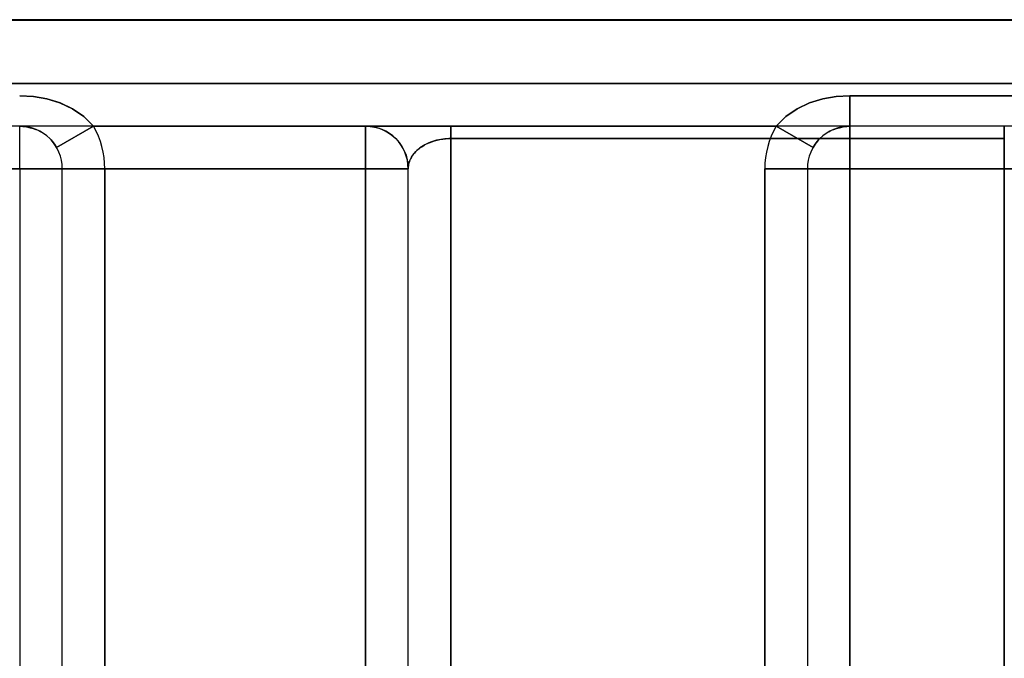
# Model space of a CAD drawing. Units: millimetres. Extents: x -20 to 20, y -45 to 130.
# Drawn here: x 7 to 12, y 108 to 110 of the extents above; entities that cross this region are included whole.
import ezdxf

# ---------------------------------------------------------------- set-up
doc = ezdxf.new("R2010")
doc.units = ezdxf.units.MM
doc.layers.add('MAIN-1', color=7, linetype='Continuous')
doc.layers.add('MAIN-2', color=7, linetype='Continuous')

msp = doc.modelspace()

# ---------------------------------------------------------------- linework, layer by layer
at = {"layer": 'MAIN-1'}
for p, q in [((4.6957, 110.2), (19.8, 110.2)), ((19.8, 110), (4.6957, 110)), ((10.7286, 110), (7.5214, 110)), ((10.7286, 110), (7.5214, 110)), ((10.7286, 110), (7.5214, 110)), ((10.7286, 110), (7.5214, 110)), ((7.5214, 110), (10.7286, 110)), ((7.5214, 110), (10.7286, 110)), ((8.8, 110), (8.8, 109.8)), ((8.8, 110), (8.8206, 109.9989)), ((8.8206, 109.9989), (8.8417, 109.9956)), ((8.8417, 109.9956), (8.863, 109.9898)), ((8.863, 109.9898), (8.8841, 109.9815)), ((9.2, 109.9414), (9.2, 110)), ((11.8, 109.9414), (11.8, 110)), ((8.8841, 109.9815), (8.9045, 109.9706)), ((8.9045, 109.9706), (8.9237, 109.9572)), ((8.9237, 109.9572), (8.9414, 109.9415)), ((8.9414, 109.9415), (8.9571, 109.9238)), ((9.1361, 109.934), (9.149, 109.9368)), ((9.149, 109.9368), (9.162, 109.9388)), ((9.162, 109.9388), (9.1749, 109.9403)), ((9.1749, 109.9403), (9.1876, 109.9411)), ((9.1876, 109.9411), (9.2, 109.9414)), ((11.8, 109.9414), (9.2, 109.9414)), ((9.2, 109.9414), (9.2, 100.0586)), ((11.8, 100.0586), (11.8, 109.9414)), ((8.9571, 109.9238), (8.9705, 109.9046)), ((8.9705, 109.9046), (8.9814, 109.8842)), ((9.0442, 109.8886), (9.0536, 109.8963)), ((9.0536, 109.8963), (9.0638, 109.9035)), ((9.0638, 109.9035), (9.0746, 109.9102)), ((9.0746, 109.9102), (9.0861, 109.9163)), ((9.0861, 109.9163), (9.0981, 109.9217)), ((9.0981, 109.9217), (9.1105, 109.9265)), ((9.1105, 109.9265), (9.1232, 109.9306)), ((9.1232, 109.9306), (9.1361, 109.934)), ((8.9814, 109.8842), (8.9898, 109.8631)), ((8.9898, 109.8631), (8.9956, 109.8418)), ((9.0066, 109.836), (9.0105, 109.8452)), ((9.0105, 109.8452), (9.0153, 109.8543)), ((9.0153, 109.8543), (9.0211, 109.8633)), ((9.0211, 109.8633), (9.0279, 109.8721)), ((9.0279, 109.8721), (9.0356, 109.8805)), ((9.0356, 109.8805), (9.0442, 109.8886)), ((8.8, 109.8), (-8.8, 109.8)), ((8.8, 100.4828), (8.8, 109.8)), ((9, 109.8), (8.8, 109.8)), ((8.9956, 109.8418), (8.9989, 109.8206)), ((8.9989, 109.8206), (9, 109.8)), ((9, 109.8), (9.0004, 109.8088)), ((9, 100.4828), (9, 109.8)), ((9.0004, 109.8088), (9.0016, 109.8178)), ((9.0016, 109.8178), (9.0036, 109.8269)), ((9.0036, 109.8269), (9.0066, 109.836))]:
    msp.add_line(p, q, dxfattribs=at)
at = {"layer": 'MAIN-2'}
for p, q in [((-19.8, 110.5), (19.8, 110.5)), ((-19.8, 110.5), (19.8, 110.5)), ((-19.8, 110.5), (19.8, 110.5)), ((-19.8, 110.5), (19.8, 110.5)), ((-19.8, 110.5), (19.8, 110.5)), ((-19.8, 110.5), (19.8, 110.5)), ((19.8, 110.5), (-19.8, 110.5)), ((19.8, 110.5), (-19.8, 110.5)), ((19.8, 110.5), (-19.8, 110.5)), ((-19.8, 110.4985), (19.8, 110.4985)), ((-19.8, 110.4985), (19.8, 110.4985)), ((19.8, 110.4985), (-19.8, 110.4985)), ((19.8, 110.2), (4.6957, 110.2)), ((4.6957, 110.2), (19.8, 110.2)), ((19.8, 110.2), (4.6957, 110.2)), ((19.8, 110.2), (4.6957, 110.2)), ((4.6957, 110.2), (19.8, 110.2)), ((7.175, 110.1429), (7.2396, 110.1391)), ((7.175, 110.1429), (7.2396, 110.1391)), ((7.2396, 110.1391), (7.175, 110.1429)), ((7.175, 110.1429), (7.2396, 110.1391)), ((7.175, 110.1429), (7.2396, 110.1391)), ((7.2396, 110.1391), (7.175, 110.1429)), ((7.2396, 110.1391), (7.175, 110.1429)), ((7.2396, 110.1391), (7.175, 110.1429)), ((7.175, 110.1429), (7.2396, 110.1391)), ((7.2396, 110.139), (7.175, 110.1427)), ((7.2396, 110.139), (7.175, 110.1427)), ((7.175, 110.1427), (7.2396, 110.139)), ((7.2396, 110.1391), (7.303, 110.1279)), ((7.2396, 110.1391), (7.303, 110.1279)), ((7.303, 110.1279), (7.2396, 110.1391)), ((7.2396, 110.1391), (7.303, 110.1279)), ((7.2396, 110.1391), (7.303, 110.1279)), ((7.303, 110.1279), (7.2396, 110.1391)), ((7.3031, 110.1278), (7.2396, 110.1391)), ((7.3031, 110.1278), (7.2396, 110.1391)), ((7.2396, 110.1391), (7.303, 110.1279)), ((7.303, 110.1278), (7.2396, 110.139)), ((7.303, 110.1278), (7.2396, 110.139)), ((7.2396, 110.139), (7.3031, 110.1277)), ((7.303, 110.1279), (7.3643, 110.1088)), ((7.303, 110.1279), (7.3643, 110.1088)), ((7.3643, 110.1088), (7.303, 110.1279)), ((7.303, 110.1279), (7.3643, 110.1088)), ((7.303, 110.1279), (7.3643, 110.1088)), ((7.3643, 110.1088), (7.303, 110.1279)), ((7.303, 110.1279), (7.3643, 110.1088)), ((7.3643, 110.1087), (7.303, 110.1278)), ((7.3643, 110.1087), (7.303, 110.1278)), ((7.3645, 110.1088), (7.3031, 110.1278)), ((7.3645, 110.1088), (7.3031, 110.1278)), ((7.3031, 110.1277), (7.3644, 110.1087)), ((10.8855, 110.1088), (10.9469, 110.1278)), ((10.8855, 110.1088), (10.9469, 110.1278)), ((10.8855, 110.1088), (10.9469, 110.1278)), ((10.8855, 110.1088), (10.9469, 110.1278)), ((10.8855, 110.1088), (10.9469, 110.1278)), ((10.9469, 110.1277), (10.8856, 110.1087)), ((10.9469, 110.1277), (10.8856, 110.1087)), ((10.947, 110.1279), (10.8857, 110.1088)), ((10.947, 110.1279), (10.8857, 110.1088)), ((10.947, 110.1279), (10.8857, 110.1088)), ((10.947, 110.1279), (10.8857, 110.1088)), ((10.8857, 110.1087), (10.947, 110.1278)), ((10.9469, 110.1278), (11.0104, 110.1391)), ((10.9469, 110.1278), (11.0104, 110.1391)), ((10.9469, 110.1278), (11.0104, 110.1391)), ((10.9469, 110.1278), (11.0104, 110.1391)), ((10.9469, 110.1278), (11.0104, 110.1391)), ((11.0104, 110.139), (10.9469, 110.1277)), ((11.0104, 110.139), (10.9469, 110.1277)), ((11.0104, 110.1391), (10.947, 110.1279)), ((11.0104, 110.1391), (10.947, 110.1279)), ((11.0104, 110.1391), (10.947, 110.1279)), ((11.0104, 110.1391), (10.947, 110.1279)), ((10.947, 110.1278), (11.0104, 110.139)), ((11.0104, 110.1391), (11.075, 110.1429)), ((11.0104, 110.1391), (11.075, 110.1429)), ((11.075, 110.1429), (11.0104, 110.1391)), ((11.0104, 110.1391), (11.075, 110.1429)), ((11.0104, 110.1391), (11.075, 110.1429)), ((11.075, 110.1429), (11.0104, 110.1391)), ((11.075, 110.1429), (11.0104, 110.1391)), ((11.075, 110.1429), (11.0104, 110.1391)), ((11.0104, 110.1391), (11.075, 110.1429)), ((11.075, 110.1427), (11.0104, 110.139)), ((11.075, 110.1427), (11.0104, 110.139)), ((11.0104, 110.139), (11.075, 110.1427)), ((11.075, 110.1429), (16.3, 110.1429)), ((11.075, 110.1429), (16.3, 110.1429)), ((16.3, 110.1429), (11.075, 110.1429)), ((11.075, 110.1429), (11.075, 110)), ((11.075, 110), (11.075, 110.1429)), ((11.075, 110), (11.075, 110.1429)), ((11.075, 110.1429), (16.3, 110.1429)), ((11.075, 110.1429), (16.3, 110.1429)), ((16.3, 110.1429), (11.075, 110.1429)), ((11.075, 110), (11.075, 110.1429)), ((11.075, 110), (11.075, 110.1429)), ((11.075, 110), (11.075, 110.1429)), ((16.3, 110.1429), (11.075, 110.1429)), ((16.3, 110.1429), (11.075, 110.1429)), ((11.075, 110.1429), (16.3, 110.1429)), ((11.075, 110.1429), (11.075, 110)), ((11.075, 110.1429), (11.075, 110)), ((11.075, 110.1429), (11.075, 110)), ((16.3, 110.1427), (11.075, 110.1427)), ((11.075, 110), (11.075, 110.1427)), ((16.3, 110.1427), (11.075, 110.1427)), ((11.075, 110), (11.075, 110.1427)), ((11.075, 110.1427), (16.3, 110.1427)), ((11.075, 110.1427), (11.075, 110)), ((7.3643, 110.1088), (7.4226, 110.0817)), ((7.3643, 110.1088), (7.4226, 110.0817)), ((7.4226, 110.0817), (7.3643, 110.1088)), ((7.3643, 110.1088), (7.4226, 110.0817)), ((7.3643, 110.1088), (7.4226, 110.0817)), ((7.4226, 110.0817), (7.3643, 110.1088)), ((7.3643, 110.1088), (7.4226, 110.0817)), ((7.4225, 110.0816), (7.3643, 110.1087)), ((7.4225, 110.0816), (7.3643, 110.1087)), ((7.3644, 110.1087), (7.4227, 110.0816)), ((7.4227, 110.0816), (7.3645, 110.1088)), ((7.4227, 110.0816), (7.3645, 110.1088)), ((7.4758, 110.0456), (7.4225, 110.0816)), ((7.4758, 110.0456), (7.4225, 110.0816)), ((7.4226, 110.0817), (7.4758, 110.0457)), ((7.4226, 110.0817), (7.4758, 110.0457)), ((7.4758, 110.0457), (7.4226, 110.0817)), ((7.4226, 110.0817), (7.4758, 110.0457)), ((7.4226, 110.0817), (7.4758, 110.0457)), ((7.4758, 110.0457), (7.4226, 110.0817)), ((7.4226, 110.0817), (7.4758, 110.0457)), ((7.4758, 110.0456), (7.4227, 110.0816)), ((7.4758, 110.0456), (7.4227, 110.0816)), ((7.4227, 110.0816), (7.4758, 110.0456)), ((10.8274, 110.0817), (10.7742, 110.0457)), ((10.8274, 110.0817), (10.7742, 110.0457)), ((10.8274, 110.0817), (10.7742, 110.0457)), ((10.8274, 110.0817), (10.7742, 110.0457)), ((10.7742, 110.0456), (10.8273, 110.0816)), ((10.7742, 110.0456), (10.8273, 110.0816)), ((10.8273, 110.0816), (10.7742, 110.0456)), ((10.7742, 110.0456), (10.8273, 110.0816)), ((10.7742, 110.0456), (10.8273, 110.0816)), ((10.8273, 110.0816), (10.7742, 110.0456)), ((10.7742, 110.0456), (10.8273, 110.0816)), ((10.7742, 110.0456), (10.8275, 110.0816)), ((10.8273, 110.0816), (10.8855, 110.1088)), ((10.8273, 110.0816), (10.8855, 110.1088)), ((10.8273, 110.0816), (10.8855, 110.1088)), ((10.8273, 110.0816), (10.8855, 110.1088)), ((10.8273, 110.0816), (10.8855, 110.1088)), ((10.8856, 110.1087), (10.8273, 110.0816)), ((10.8856, 110.1087), (10.8273, 110.0816)), ((10.8857, 110.1088), (10.8274, 110.0817)), ((10.8857, 110.1088), (10.8274, 110.0817)), ((10.8857, 110.1088), (10.8274, 110.0817)), ((10.8857, 110.1088), (10.8274, 110.0817)), ((10.8275, 110.0816), (10.8857, 110.1087)), ((7.4758, 110.0457), (7.5214, 110)), ((7.4758, 110.0457), (7.5214, 110)), ((7.5214, 110), (7.4758, 110.0457)), ((7.4758, 110.0457), (7.5214, 110)), ((7.4758, 110.0457), (7.5214, 110)), ((7.5214, 110), (7.4758, 110.0457)), ((7.4758, 110.0457), (7.5214, 110)), ((7.5214, 110), (7.4758, 110.0456)), ((7.5214, 110), (7.4758, 110.0456)), ((7.5214, 110), (7.4758, 110.0456)), ((7.5214, 110), (7.4758, 110.0456)), ((7.4758, 110.0456), (7.5214, 110)), ((10.7742, 110.0457), (10.7286, 110)), ((10.7742, 110.0457), (10.7286, 110)), ((10.7742, 110.0457), (10.7286, 110)), ((10.7742, 110.0457), (10.7286, 110)), ((10.7286, 110), (10.7742, 110.0456)), ((10.7286, 110), (10.7742, 110.0456)), ((10.7742, 110.0456), (10.7286, 110)), ((10.7286, 110), (10.7742, 110.0456)), ((10.7286, 110), (10.7742, 110.0456)), ((10.7742, 110.0456), (10.7286, 110)), ((10.7286, 110), (10.7742, 110.0456)), ((10.7286, 110), (10.7742, 110.0456)), ((7.175, 110), (7.2007, 109.9977)), ((7.175, 110), (7.1903, 109.9989)), ((7.175, 110), (7.175, 110)), ((7.175, 109.8), (7.175, 110)), ((7.1903, 109.9989), (7.2071, 109.9961)), ((7.2007, 109.9977), (7.2261, 109.9928)), ((7.2071, 109.9961), (7.2238, 109.9924)), ((7.2238, 109.9924), (7.2387, 109.9884)), ((7.2261, 109.9928), (7.2435, 109.9878)), ((7.2387, 109.9884), (7.2501, 109.9849)), ((7.2435, 109.9878), (7.2543, 109.9836)), ((7.2501, 109.9849), (7.2564, 109.9826)), ((7.2543, 109.9836), (7.2648, 109.9787)), ((7.3482, 109.9), (7.5214, 110)), ((7.5214, 110), (7.3482, 109.9)), ((7.5214, 110), (7.3482, 109.9)), ((7.3482, 109.9), (7.5214, 110)), ((7.3482, 109.9), (7.5214, 110)), ((7.5214, 110), (7.3482, 109.9)), ((7.5214, 110), (7.3482, 109.9)), ((7.3482, 109.9), (7.5214, 110)), ((7.3482, 109.9), (7.5214, 110)), ((7.5214, 110), (7.3482, 109.9)), ((7.5214, 110), (7.3482, 109.9)), ((7.3482, 109.9), (7.5214, 110)), ((10.7286, 110), (7.5214, 110)), ((10.7286, 110), (7.5214, 110)), ((10.7286, 110), (7.5214, 110)), ((10.7286, 110), (7.5214, 110)), ((7.5214, 110), (10.7286, 110)), ((7.5214, 110), (10.7286, 110)), ((8.8, 110), (8.8, 110)), ((8.8, 110), (8.8, 110)), ((8.8, 109.8), (8.8, 110)), ((8.8, 110), (8.8206, 109.9989)), ((8.8, 110), (8.8, 110)), ((8.8, 110), (8.8, 110)), ((8.8, 110), (8.8, 109.8)), ((8.8, 109.8), (8.8, 110)), ((8.8, 110), (8.8206, 109.9989)), ((8.8, 110), (8.8, 110)), ((8.8, 110), (8.8, 110)), ((8.8, 110), (8.8, 109.8)), ((8.8, 109.8), (8.8, 110)), ((8.8, 110), (8.8206, 109.9989)), ((8.8206, 109.9989), (8.8417, 109.9956)), ((8.8206, 109.9989), (8.8417, 109.9956)), ((8.8206, 109.9989), (8.8417, 109.9956)), ((8.8417, 109.9956), (8.863, 109.9898)), ((8.8417, 109.9956), (8.863, 109.9898)), ((8.8417, 109.9956), (8.863, 109.9898)), ((8.863, 109.9898), (8.8841, 109.9815)), ((8.863, 109.9898), (8.8841, 109.9815)), ((8.863, 109.9898), (8.8841, 109.9815)), ((9.2, 109.9414), (9.2, 110)), ((9.2, 109.9414), (9.2, 110)), ((9.2, 110), (9.2, 109.9414)), ((9.2, 110), (9.2, 109.9414)), ((9.2, 109.9414), (9.2, 110)), ((10.9018, 109.9), (10.7286, 110)), ((10.7286, 110), (10.9018, 109.9)), ((10.7286, 110), (10.9018, 109.9)), ((10.9018, 109.9), (10.7286, 110)), ((10.9018, 109.9), (10.7286, 110)), ((10.7286, 110), (10.9018, 109.9)), ((10.9018, 109.9), (10.7286, 110)), ((10.9018, 109.9), (10.7286, 110)), ((10.9018, 109.9), (10.7286, 110)), ((10.7286, 110), (10.9018, 109.9)), ((10.7286, 110), (10.9018, 109.9)), ((10.9018, 109.9), (10.7286, 110)), ((10.9852, 109.9787), (10.9956, 109.9836)), ((10.9935, 109.9826), (10.9998, 109.9849)), ((10.9956, 109.9836), (11.0064, 109.9878)), ((10.9998, 109.9849), (11.0113, 109.9884)), ((11.0064, 109.9878), (11.0239, 109.9928)), ((11.0113, 109.9884), (11.0262, 109.9924)), ((11.0239, 109.9928), (11.0493, 109.9977)), ((11.0262, 109.9924), (11.0429, 109.9961)), ((11.0429, 109.9961), (11.0597, 109.9989)), ((11.0493, 109.9977), (11.075, 110)), ((11.0597, 109.9989), (11.075, 110)), ((11.075, 110), (11.075, 110)), ((11.075, 110), (11.075, 110)), ((11.075, 110), (11.075, 110)), ((11.075, 110), (11.075, 110)), ((11.075, 109.8), (11.075, 110)), ((11.075, 110), (11.075, 109.8)), ((11.075, 110), (11.075, 109.8)), ((11.075, 110), (11.075, 109.8)), ((11.075, 110), (11.075, 110)), ((11.075, 110), (11.075, 110)), ((11.075, 110), (11.075, 110)), ((11.075, 110), (11.075, 110)), ((11.075, 109.8), (11.075, 110)), ((11.075, 110), (11.075, 109.8)), ((11.075, 110), (11.075, 109.8)), ((11.075, 109.8), (11.075, 110)), ((11.075, 110), (11.075, 110)), ((11.075, 110), (11.075, 110)), ((11.075, 110), (11.075, 110)), ((11.075, 110), (11.075, 110)), ((11.075, 109.8), (11.075, 110)), ((11.075, 110), (11.075, 109.8)), ((11.075, 109.8), (11.075, 110)), ((11.075, 109.8), (11.075, 110)), ((11.8, 110), (11.8, 109.9414)), ((11.8, 109.9414), (11.8, 110)), ((11.8, 109.9414), (11.8, 110)), ((11.8, 109.9414), (11.8, 110)), ((11.8, 109.9414), (11.8, 110)), ((7.2648, 109.9787), (7.275, 109.9732)), ((7.3161, 109.9418), (7.3222, 109.9354)), ((7.3222, 109.9354), (7.3161, 109.9418)), ((7.3222, 109.9354), (7.3161, 109.9418)), ((8.8841, 109.9815), (8.9045, 109.9706)), ((8.8841, 109.9815), (8.9045, 109.9706)), ((8.8841, 109.9815), (8.9045, 109.9706)), ((8.9045, 109.9706), (8.9237, 109.9572)), ((8.9045, 109.9706), (8.9237, 109.9572)), ((8.9045, 109.9706), (8.9237, 109.9572)), ((8.9237, 109.9572), (8.9414, 109.9415)), ((8.9237, 109.9572), (8.9414, 109.9415)), ((8.9237, 109.9572), (8.9414, 109.9415)), ((8.9414, 109.9415), (8.9571, 109.9238)), ((8.9414, 109.9415), (8.9571, 109.9238)), ((8.9414, 109.9415), (8.9571, 109.9238)), ((9.1361, 109.934), (9.149, 109.9368)), ((9.1361, 109.934), (9.149, 109.9368)), ((9.1528, 109.9374), (9.1432, 109.9356)), ((9.1528, 109.9374), (9.1432, 109.9356)), ((9.1528, 109.9374), (9.1432, 109.9356)), ((9.149, 109.9368), (9.162, 109.9388)), ((9.149, 109.9368), (9.162, 109.9388)), ((9.1624, 109.9389), (9.1528, 109.9374)), ((9.1624, 109.9389), (9.1528, 109.9374)), ((9.1624, 109.9389), (9.1528, 109.9374)), ((9.162, 109.9388), (9.1749, 109.9403)), ((9.162, 109.9388), (9.1749, 109.9403)), ((9.172, 109.94), (9.1624, 109.9389)), ((9.172, 109.94), (9.1624, 109.9389)), ((9.172, 109.94), (9.1624, 109.9389)), ((9.1814, 109.9408), (9.172, 109.94)), ((9.1814, 109.9408), (9.172, 109.94)), ((9.1814, 109.9408), (9.172, 109.94)), ((9.1749, 109.9403), (9.1876, 109.9411)), ((9.1749, 109.9403), (9.1876, 109.9411)), ((9.1908, 109.9413), (9.1814, 109.9408)), ((9.1908, 109.9413), (9.1814, 109.9408)), ((9.1908, 109.9413), (9.1814, 109.9408)), ((9.1876, 109.9411), (9.2, 109.9414)), ((9.1876, 109.9411), (9.2, 109.9414)), ((9.2, 109.9414), (9.1908, 109.9413)), ((9.2, 109.9414), (9.1908, 109.9413)), ((9.2, 109.9414), (9.1908, 109.9413)), ((9.2, 100.0586), (9.2, 109.9414)), ((9.2, 109.9414), (11.8, 109.9414)), ((11.8, 109.9414), (9.2, 109.9414)), ((9.2, 109.9414), (9.2, 100.0586)), ((9.2, 100.0586), (9.2, 109.9414)), ((9.2, 109.9414), (11.8, 109.9414)), ((9.2, 100.0586), (9.2, 109.9414)), ((9.2, 109.9414), (11.8, 109.9414)), ((11.8, 109.9414), (9.2, 109.9414)), ((9.2, 109.9414), (9.2, 100.0586)), ((10.9339, 109.9418), (10.9278, 109.9354)), ((10.9278, 109.9354), (10.9339, 109.9418)), ((10.9339, 109.9418), (10.9278, 109.9354)), ((10.9339, 109.9418), (10.9278, 109.9354)), ((10.9339, 109.9418), (10.9278, 109.9354)), ((10.9339, 109.9418), (10.9278, 109.9354)), ((10.9339, 109.9418), (10.9278, 109.9354)), ((10.975, 109.9732), (10.9852, 109.9787)), ((11.8, 109.9414), (11.8, 100.0586)), ((11.8, 100.0586), (11.8, 109.9414)), ((11.8, 109.9414), (11.8, 100.0586)), ((11.8, 109.9414), (11.8, 100.0586)), ((11.8, 100.0586), (11.8, 109.9414)), ((7.3222, 109.9354), (7.328, 109.9288)), ((7.328, 109.9288), (7.3222, 109.9354)), ((7.328, 109.9288), (7.3222, 109.9354)), ((7.328, 109.9288), (7.3335, 109.9219)), ((7.3335, 109.9219), (7.328, 109.9288)), ((7.3335, 109.9219), (7.328, 109.9288)), ((7.3335, 109.9219), (7.3387, 109.9148)), ((7.3387, 109.9148), (7.3335, 109.9219)), ((7.3387, 109.9148), (7.3335, 109.9219)), ((7.3387, 109.9148), (7.3436, 109.9075)), ((7.3436, 109.9075), (7.3387, 109.9148)), ((7.3436, 109.9075), (7.3387, 109.9148)), ((7.3436, 109.9075), (7.3482, 109.9)), ((7.3482, 109.9), (7.3436, 109.9075)), ((7.3482, 109.9), (7.3436, 109.9075)), ((8.9571, 109.9238), (8.9705, 109.9046)), ((8.9571, 109.9238), (8.9705, 109.9046)), ((8.9571, 109.9238), (8.9705, 109.9046)), ((8.9705, 109.9046), (8.9814, 109.8842)), ((8.9705, 109.9046), (8.9814, 109.8842)), ((8.9705, 109.9046), (8.9814, 109.8842)), ((9.0477, 109.8917), (9.041, 109.8858)), ((9.0477, 109.8917), (9.041, 109.8858)), ((9.0477, 109.8917), (9.041, 109.8858)), ((9.0442, 109.8886), (9.0536, 109.8963)), ((9.0442, 109.8886), (9.0536, 109.8963)), ((9.0549, 109.8973), (9.0477, 109.8917)), ((9.0549, 109.8973), (9.0477, 109.8917)), ((9.0549, 109.8973), (9.0477, 109.8917)), ((9.0536, 109.8963), (9.0638, 109.9035)), ((9.0536, 109.8963), (9.0638, 109.9035)), ((9.0624, 109.9026), (9.0549, 109.8973)), ((9.0624, 109.9026), (9.0549, 109.8973)), ((9.0624, 109.9026), (9.0549, 109.8973)), ((9.0704, 109.9077), (9.0624, 109.9026)), ((9.0704, 109.9077), (9.0624, 109.9026)), ((9.0704, 109.9077), (9.0624, 109.9026)), ((9.0638, 109.9035), (9.0746, 109.9102)), ((9.0638, 109.9035), (9.0746, 109.9102)), ((9.0786, 109.9124), (9.0704, 109.9077)), ((9.0786, 109.9124), (9.0704, 109.9077)), ((9.0786, 109.9124), (9.0704, 109.9077)), ((9.0746, 109.9102), (9.0861, 109.9163)), ((9.0746, 109.9102), (9.0861, 109.9163)), ((9.0873, 109.9168), (9.0786, 109.9124)), ((9.0873, 109.9168), (9.0786, 109.9124)), ((9.0873, 109.9168), (9.0786, 109.9124)), ((9.0861, 109.9163), (9.0981, 109.9217)), ((9.0861, 109.9163), (9.0981, 109.9217)), ((9.0961, 109.9209), (9.0873, 109.9168)), ((9.0961, 109.9209), (9.0873, 109.9168)), ((9.0961, 109.9209), (9.0873, 109.9168)), ((9.1053, 109.9245), (9.0961, 109.9209)), ((9.1053, 109.9245), (9.0961, 109.9209)), ((9.1053, 109.9245), (9.0961, 109.9209)), ((9.0981, 109.9217), (9.1105, 109.9265)), ((9.0981, 109.9217), (9.1105, 109.9265)), ((9.1146, 109.9279), (9.1053, 109.9245)), ((9.1146, 109.9279), (9.1053, 109.9245)), ((9.1146, 109.9279), (9.1053, 109.9245)), ((9.1105, 109.9265), (9.1232, 109.9306)), ((9.1105, 109.9265), (9.1232, 109.9306)), ((9.124, 109.9308), (9.1146, 109.9279)), ((9.124, 109.9308), (9.1146, 109.9279)), ((9.124, 109.9308), (9.1146, 109.9279)), ((9.1232, 109.9306), (9.1361, 109.934)), ((9.1232, 109.9306), (9.1361, 109.934)), ((9.1336, 109.9334), (9.124, 109.9308)), ((9.1336, 109.9334), (9.124, 109.9308)), ((9.1336, 109.9334), (9.124, 109.9308)), ((9.1432, 109.9356), (9.1336, 109.9334)), ((9.1432, 109.9356), (9.1336, 109.9334)), ((9.1432, 109.9356), (9.1336, 109.9334)), ((10.9064, 109.9075), (10.9018, 109.9)), ((10.9018, 109.9), (10.9064, 109.9075)), ((10.9064, 109.9075), (10.9018, 109.9)), ((10.9064, 109.9075), (10.9018, 109.9)), ((10.9064, 109.9075), (10.9018, 109.9)), ((10.9064, 109.9075), (10.9018, 109.9)), ((10.9064, 109.9075), (10.9018, 109.9)), ((10.9113, 109.9148), (10.9064, 109.9075)), ((10.9064, 109.9075), (10.9113, 109.9148)), ((10.9113, 109.9148), (10.9064, 109.9075)), ((10.9113, 109.9148), (10.9064, 109.9075)), ((10.9113, 109.9148), (10.9064, 109.9075)), ((10.9113, 109.9148), (10.9064, 109.9075)), ((10.9113, 109.9148), (10.9064, 109.9075)), ((10.9165, 109.9219), (10.9113, 109.9148)), ((10.9113, 109.9148), (10.9165, 109.9219)), ((10.9165, 109.9219), (10.9113, 109.9148)), ((10.9165, 109.9219), (10.9113, 109.9148)), ((10.9165, 109.9219), (10.9113, 109.9148)), ((10.9165, 109.9219), (10.9113, 109.9148)), ((10.9165, 109.9219), (10.9113, 109.9148)), ((10.922, 109.9288), (10.9165, 109.9219)), ((10.9165, 109.9219), (10.922, 109.9288)), ((10.922, 109.9288), (10.9165, 109.9219)), ((10.922, 109.9288), (10.9165, 109.9219)), ((10.922, 109.9288), (10.9165, 109.9219)), ((10.922, 109.9288), (10.9165, 109.9219)), ((10.922, 109.9288), (10.9165, 109.9219)), ((10.9278, 109.9354), (10.922, 109.9288)), ((10.922, 109.9288), (10.9278, 109.9354)), ((10.9278, 109.9354), (10.922, 109.9288)), ((10.9278, 109.9354), (10.922, 109.9288)), ((10.9278, 109.9354), (10.922, 109.9288)), ((10.9278, 109.9354), (10.922, 109.9288)), ((10.9278, 109.9354), (10.922, 109.9288)), ((8.9814, 109.8842), (8.9898, 109.8631)), ((8.9814, 109.8842), (8.9898, 109.8631)), ((8.9814, 109.8842), (8.9898, 109.8631)), ((8.9898, 109.8631), (8.9956, 109.8418)), ((8.9898, 109.8631), (8.9956, 109.8418)), ((8.9898, 109.8631), (8.9956, 109.8418)), ((9.0066, 109.836), (9.0105, 109.8452)), ((9.0066, 109.836), (9.0105, 109.8452)), ((9.0114, 109.847), (9.0082, 109.8402)), ((9.0114, 109.847), (9.0082, 109.8402)), ((9.0114, 109.847), (9.0082, 109.8402)), ((9.0105, 109.8452), (9.0153, 109.8543)), ((9.0105, 109.8452), (9.0153, 109.8543)), ((9.015, 109.8537), (9.0114, 109.847)), ((9.015, 109.8537), (9.0114, 109.847)), ((9.015, 109.8537), (9.0114, 109.847)), ((9.0192, 109.8604), (9.015, 109.8537)), ((9.0192, 109.8604), (9.015, 109.8537)), ((9.0192, 109.8604), (9.015, 109.8537)), ((9.0153, 109.8543), (9.0211, 109.8633)), ((9.0153, 109.8543), (9.0211, 109.8633)), ((9.0239, 109.867), (9.0192, 109.8604)), ((9.0239, 109.867), (9.0192, 109.8604)), ((9.0239, 109.867), (9.0192, 109.8604)), ((9.0211, 109.8633), (9.0279, 109.8721)), ((9.0211, 109.8633), (9.0279, 109.8721)), ((9.0291, 109.8734), (9.0239, 109.867)), ((9.0291, 109.8734), (9.0239, 109.867)), ((9.0291, 109.8734), (9.0239, 109.867)), ((9.0279, 109.8721), (9.0356, 109.8805)), ((9.0279, 109.8721), (9.0356, 109.8805)), ((9.0348, 109.8797), (9.0291, 109.8734)), ((9.0348, 109.8797), (9.0291, 109.8734)), ((9.0348, 109.8797), (9.0291, 109.8734)), ((9.041, 109.8858), (9.0348, 109.8797)), ((9.041, 109.8858), (9.0348, 109.8797)), ((9.041, 109.8858), (9.0348, 109.8797)), ((9.0356, 109.8805), (9.0442, 109.8886)), ((9.0356, 109.8805), (9.0442, 109.8886)), ((-8.8, 109.8), (8.8, 109.8)), ((-8.8, 109.8), (8.8, 109.8)), ((8.8, 109.8), (-8.8, 109.8)), ((8.8, 109.8), (-8.8, 109.8)), ((-8.8, 109.8), (8.8, 109.8)), ((1.95, 109.8), (7.175, 109.8)), ((7.175, 109.8), (7.375, 109.8)), ((7.375, 109.8), (7.175, 109.8)), ((7.375, 109.8), (7.175, 109.8)), ((7.175, 109.8), (7.375, 109.8)), ((7.375, 109.8), (7.175, 109.8)), ((7.375, 109.8), (7.175, 109.8)), ((7.375, 109.8), (7.175, 109.8)), ((7.175, 109.8), (7.375, 109.8)), ((7.175, 109.8), (7.175, 100.2)), ((7.375, 109.8), (7.175, 109.8)), ((7.175, 109.8), (7.375, 109.8)), ((7.175, 109.8), (7.375, 109.8)), ((7.375, 109.8), (7.175, 109.8)), ((7.375, 109.8), (7.375, 109.8)), ((7.375, 100.2), (7.375, 109.8)), ((7.375, 109.8), (7.375, 109.8)), ((7.375, 109.8), (7.375, 109.8)), ((7.375, 109.8), (7.375, 109.8)), ((7.375, 109.8), (7.575, 109.8)), ((7.375, 109.8), (7.575, 109.8)), ((7.375, 109.8), (7.575, 109.8)), ((7.375, 109.8), (7.575, 109.8)), ((7.375, 109.8), (7.375, 109.8)), ((7.375, 109.8), (7.375, 109.8)), ((7.375, 109.8), (7.375, 109.8)), ((7.375, 109.8), (7.375, 109.8)), ((7.375, 109.8), (7.575, 109.8)), ((7.375, 109.8), (7.575, 109.8)), ((7.375, 109.8), (7.575, 109.8)), ((7.375, 109.8), (7.575, 109.8)), ((7.375, 109.8), (7.375, 109.8)), ((7.375, 109.8), (7.375, 109.8)), ((7.375, 109.8), (7.375, 109.8)), ((7.375, 109.8), (7.375, 109.8)), ((7.375, 109.8), (7.575, 109.8)), ((7.575, 109.8), (7.375, 109.8)), ((7.575, 109.8), (7.375, 109.8)), ((7.375, 109.8), (7.575, 109.8)), ((7.575, 102.0828), (7.575, 109.8)), ((7.575, 109.8), (7.575, 102.0828)), ((7.575, 102.0828), (7.575, 109.8)), ((7.575, 109.8), (7.575, 102.0828)), ((7.575, 102.0828), (7.575, 109.8)), ((7.575, 109.8), (7.575, 102.0828)), ((7.575, 102.0828), (7.575, 109.8)), ((7.575, 109.8), (7.575, 102.0828)), ((7.575, 109.8), (7.575, 102.0828)), ((7.575, 102.0828), (7.575, 109.8)), ((7.575, 109.8), (7.575, 102.0828)), ((7.575, 102.0828), (7.575, 109.8)), ((8.8, 109.8), (8.8, 100.4828)), ((8.8, 109.8), (9, 109.8)), ((8.8, 109.8), (8.8, 100.4828)), ((8.8, 100.4828), (8.8, 109.8)), ((9, 109.8), (8.8, 109.8)), ((8.8, 109.8), (9, 109.8)), ((8.8, 100.4828), (8.8, 109.8)), ((8.8, 109.8), (8.8, 100.4828)), ((9, 109.8), (8.8, 109.8)), ((8.8, 109.8), (9, 109.8)), ((8.9956, 109.8418), (8.9989, 109.8206)), ((8.9956, 109.8418), (8.9989, 109.8206)), ((8.9956, 109.8418), (8.9989, 109.8206)), ((8.9989, 109.8206), (9, 109.8)), ((8.9989, 109.8206), (9, 109.8)), ((8.9989, 109.8206), (9, 109.8)), ((9, 109.8), (9.0004, 109.8088)), ((9, 109.8), (9.0004, 109.8088)), ((9.0002, 109.8065), (9, 109.8)), ((9.0002, 109.8065), (9, 109.8)), ((9.0002, 109.8065), (9, 109.8)), ((9, 109.8), (9, 109.8)), ((9, 109.8), (9, 109.8)), ((9, 109.8), (9, 109.8)), ((9, 109.8), (9, 109.8)), ((9, 109.8), (9, 109.8)), ((9, 109.8), (9, 109.8)), ((9.0009, 109.8131), (9.0002, 109.8065)), ((9.0009, 109.8131), (9.0002, 109.8065)), ((9.0009, 109.8131), (9.0002, 109.8065)), ((9.0004, 109.8088), (9.0016, 109.8178)), ((9.0004, 109.8088), (9.0016, 109.8178)), ((9.002, 109.8198), (9.0009, 109.8131)), ((9.002, 109.8198), (9.0009, 109.8131)), ((9.002, 109.8198), (9.0009, 109.8131)), ((9.0016, 109.8178), (9.0036, 109.8269)), ((9.0016, 109.8178), (9.0036, 109.8269)), ((9.0036, 109.8266), (9.002, 109.8198)), ((9.0036, 109.8266), (9.002, 109.8198)), ((9.0036, 109.8266), (9.002, 109.8198)), ((9.0036, 109.8269), (9.0066, 109.836)), ((9.0036, 109.8269), (9.0066, 109.836)), ((9.0057, 109.8334), (9.0036, 109.8266)), ((9.0057, 109.8334), (9.0036, 109.8266)), ((9.0057, 109.8334), (9.0036, 109.8266)), ((9.0082, 109.8402), (9.0057, 109.8334)), ((9.0082, 109.8402), (9.0057, 109.8334)), ((9.0082, 109.8402), (9.0057, 109.8334)), ((10.675, 109.8), (10.675, 102.0828)), ((10.675, 102.0828), (10.675, 109.8)), ((10.675, 109.8), (10.675, 102.0828)), ((10.675, 102.0828), (10.675, 109.8)), ((10.875, 109.8), (10.675, 109.8)), ((10.675, 109.8), (10.875, 109.8)), ((10.675, 109.8), (10.875, 109.8)), ((10.675, 109.8), (10.875, 109.8)), ((10.675, 109.8), (10.675, 102.0828)), ((10.675, 102.0828), (10.675, 109.8)), ((10.675, 109.8), (10.675, 102.0828)), ((10.675, 102.0828), (10.675, 109.8)), ((10.875, 109.8), (10.675, 109.8)), ((10.875, 109.8), (10.675, 109.8)), ((10.875, 109.8), (10.675, 109.8)), ((10.675, 109.8), (10.875, 109.8)), ((10.675, 102.0828), (10.675, 109.8)), ((10.675, 109.8), (10.675, 102.0828)), ((10.675, 102.0828), (10.675, 109.8)), ((10.675, 109.8), (10.675, 102.0828)), ((10.875, 109.8), (10.675, 109.8)), ((10.675, 109.8), (10.875, 109.8)), ((10.675, 109.8), (10.875, 109.8)), ((10.875, 109.8), (10.675, 109.8)), ((10.875, 109.8), (10.875, 109.8)), ((10.875, 109.8), (10.875, 109.8)), ((10.875, 109.8), (10.875, 100.2)), ((10.875, 109.8), (10.875, 109.8)), ((10.875, 109.8), (10.875, 109.8)), ((10.875, 109.8), (11.075, 109.8)), ((11.075, 109.8), (10.875, 109.8)), ((11.075, 109.8), (10.875, 109.8)), ((10.875, 109.8), (11.075, 109.8)), ((10.875, 109.8), (10.875, 109.8)), ((10.875, 109.8), (10.875, 109.8)), ((10.875, 109.8), (10.875, 109.8)), ((10.875, 109.8), (10.875, 109.8)), ((10.875, 109.8), (11.075, 109.8)), ((11.075, 109.8), (10.875, 109.8)), ((11.075, 109.8), (10.875, 109.8)), ((10.875, 109.8), (11.075, 109.8)), ((10.875, 109.8), (10.875, 109.8)), ((10.875, 109.8), (10.875, 109.8)), ((10.875, 109.8), (10.875, 109.8)), ((10.875, 109.8), (10.875, 109.8)), ((11.075, 109.8), (10.875, 109.8)), ((10.875, 109.8), (11.075, 109.8)), ((10.875, 109.8), (11.075, 109.8)), ((11.075, 109.8), (10.875, 109.8)), ((11.075, 109.8), (11.075, 100.2)), ((16.3, 109.8), (11.075, 109.8)), ((11.075, 109.8), (16.3, 109.8)), ((11.075, 100.2), (11.075, 109.8)), ((11.075, 109.8), (11.075, 100.2)), ((16.3, 109.8), (11.075, 109.8)), ((11.075, 109.8), (16.3, 109.8)), ((11.075, 100.2), (11.075, 109.8)), ((11.075, 109.8), (11.075, 100.2)), ((16.3, 109.8), (11.075, 109.8)), ((11.075, 109.8), (16.3, 109.8)), ((11.075, 100.2), (11.075, 109.8)), ((11.075, 109.8), (11.075, 100.2)), ((16.3, 109.8), (11.075, 109.8)), ((11.075, 109.8), (16.3, 109.8)), ((11.075, 100.2), (11.075, 109.8)), ((16.3, 109.8), (11.075, 109.8)), ((11.075, 109.8), (11.075, 100.2)), ((11.075, 100.2), (11.075, 109.8)), ((11.075, 109.8), (16.3, 109.8)), ((11.075, 100.2), (11.075, 109.8)), ((11.075, 109.8), (16.3, 109.8)), ((16.3, 109.8), (11.075, 109.8)), ((11.075, 109.8), (11.075, 100.2))]:
    msp.add_line(p, q, dxfattribs=at)
for centre, radius, start, end in [((7.175, 109.8), 0.2, 0, 90), ((7.175, 109.8), 0.4, 0, 30), ((7.175, 109.8), 0.4, 0, 30), ((7.175, 109.8), 0.4, 0, 30), ((7.175, 109.8), 0.4, 0, 30), ((7.175, 109.8), 0.4, 0, 30), ((7.175, 109.8), 0.4, 0, 30), ((7.175, 109.8), 0.4, 0, 30), ((7.175, 109.8), 0.4, 0, 30), ((7.175, 109.8), 0.4, 0, 30), ((7.175, 109.8), 0.4, 0, 30), ((7.175, 109.8), 0.4, 0, 30), ((7.175, 109.8), 0.4, 0, 30), ((8.8, 109.8), 0.2, 0, 90), ((11.075, 109.8), 0.4, 150, 180), ((11.075, 109.8), 0.4, 150, 180), ((11.075, 109.8), 0.4, 150, 180), ((11.075, 109.8), 0.4, 150, 180), ((11.075, 109.8), 0.4, 150, 180), ((11.075, 109.8), 0.4, 150, 180), ((11.075, 109.8), 0.4, 150, 180), ((11.075, 109.8), 0.4, 150, 180), ((11.075, 109.8), 0.4, 150, 180), ((11.075, 109.8), 0.4, 150, 180), ((11.075, 109.8), 0.4, 150, 180), ((11.075, 109.8), 0.4, 150, 180), ((11.075, 109.8), 0.2, 90, 180)]:
    msp.add_arc(centre, radius, start, end, dxfattribs=at)

doc.saveas('drawing.dxf')
